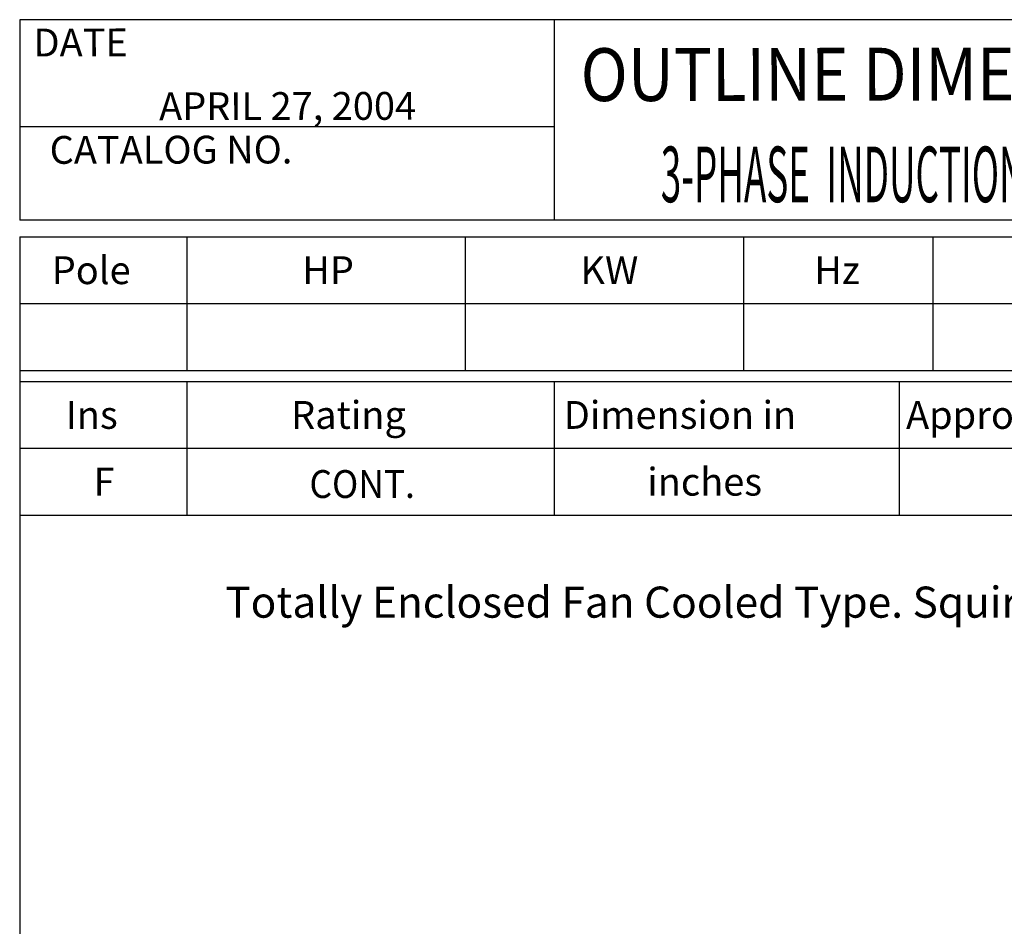
# Model space of a CAD drawing. Extents: x -30 to 34.9, y -46.9 to 52.6.
# Drawn here: x -27.9 to 3.8, y 23.5 to 52.6 of the extents above; entities that cross this region are included whole.
import ezdxf
from ezdxf.enums import TextEntityAlignment as Align

# ---------------------------------------------------------------- set-up
doc = ezdxf.new("R2010")
doc.units = 0
doc.header["$MEASUREMENT"] = 0
doc.layers.get('0').update_dxf_attribs({"linetype": 'CONTINUOUS'})
doc.layers.add('99', color=7, linetype='CONTINUOUS')
doc.layers.add('PV', color=7, linetype='CONTINUOUS')
doc.styles.add('MICROCADAM', font='MONOTXT', dxfattribs={"height": 0.164063})

msp = doc.modelspace()

# ---------------------------------------------------------------- linework, layer by layer
at = {"color": 7, "linetype": 'Continuous'}
for p, q in [((34.7856, 52.6395), (-27.84861, 52.6395)), ((-27.84861, 52.6395), (-27.84861, 46.19713)), ((-10.66894, 52.6395), (-10.66894, 46.19713)), ((-10.67791, 49.19756), (-27.85759, 49.19756)), ((34.7856, 46.19713), (-27.84861, 46.19713)), ((-27.84863, 45.66026), (34.78561, 45.66029)), ((-27.84861, 45.66026), (-27.84861, -39.88017)), ((-22.47996, 45.66026), (-22.47996, 41.36536)), ((-13.53222, 45.66026), (-13.53222, 41.36536)), ((-4.58447, 45.66026), (-4.58447, 41.36536)), ((1.49999, 45.66026), (1.49999, 41.36536)), ((-27.84863, 43.51285), (34.7856, 43.51288)), ((-27.84863, 41.36539), (34.7856, 41.36542)), ((-27.84861, 41.00745), (34.7856, 41.00745)), ((-22.47996, 41.00745), (-22.47996, 36.71254)), ((-10.66893, 41.00745), (-10.66893, 36.71254)), ((0.42627, 41.00746), (0.42627, 36.71255)), ((-27.84861, 38.86), (34.7856, 38.86)), ((-27.84861, 36.71253), (34.7856, 36.71253))]:
    msp.add_line(p, q, dxfattribs=at)

# ---------------------------------------------------------------- texts
at = {"color": 7, "linetype": 'Continuous', "style": 'MICROCADAM'}
for s, height, p in [('DATE', 0.894774, (-25.89699, 51.45976)), ('APRIL 27, 2004', 0.8947744, (-19.24266, 49.41587)), ('CATALOG NO.', 0.8947744, (-22.9909, 48.01261))]:
    msp.add_text(s, height=height, rotation=0.1, dxfattribs=at).set_placement(p, align=Align.CENTER)
at = {"color": 7, "linetype": 'Continuous', "style": 'MICROCADAM', "width": 0.88249}
msp.add_text('OUTLINE DIMENSIONS', height=1.7000714, rotation=0.1, dxfattribs=at).set_placement((-9.81897, 50.02147))
at = {"color": 7, "linetype": 'Continuous', "style": 'MICROCADAM'}
for s, height, p in [('Pole', 0.894774, (-26.82598, 44.13917)), ('HP', 0.894774, (-18.773, 44.13917)), ('KW', 0.894774, (-9.82526, 44.13918)), ('Hz', 0.894774, (-2.30915, 44.13918)), ('Ins', 0.894774, (-26.37858, 39.48634)), ('Rating', 0.894774, (-19.13091, 39.48634)), ('Dimension in', 0.8947744, (-10.36212, 39.48634)), ('Approx Weight', 0.8947744, (0.64361, 39.48634))]:
    msp.add_text(s, height=height, dxfattribs=at).set_placement(p)
at = {"layer": '99', "color": 7, "linetype": 'Continuous', "style": 'MICROCADAM', "width": 0.932282}
msp.add_text('CONT.', height=0.894774, dxfattribs=at).set_placement((-18.54077, 37.26437))
at = {"layer": 'PV', "color": 7, "linetype": 'Continuous', "style": 'MICROCADAM', "width": 0.48415}
msp.add_text('3-PHASE  INDUCTION  MOTOR', height=1.7895488, dxfattribs=at).set_placement((-7.24129, 46.77177))
at = {"layer": 'PV', "color": 7, "linetype": 'Continuous', "style": 'MICROCADAM'}
for s, height, p in [('inches', 0.894774, (-7.6778, 37.33888)), ('F', 0.89477, (-25.4838, 37.33887)), ('Totally Enclosed Fan Cooled Type. Squirrel-cage Rotor.', 1, (-21.24826, 33.4148))]:
    msp.add_text(s, height=height, dxfattribs=at).set_placement(p)

doc.saveas('drawing.dxf')
